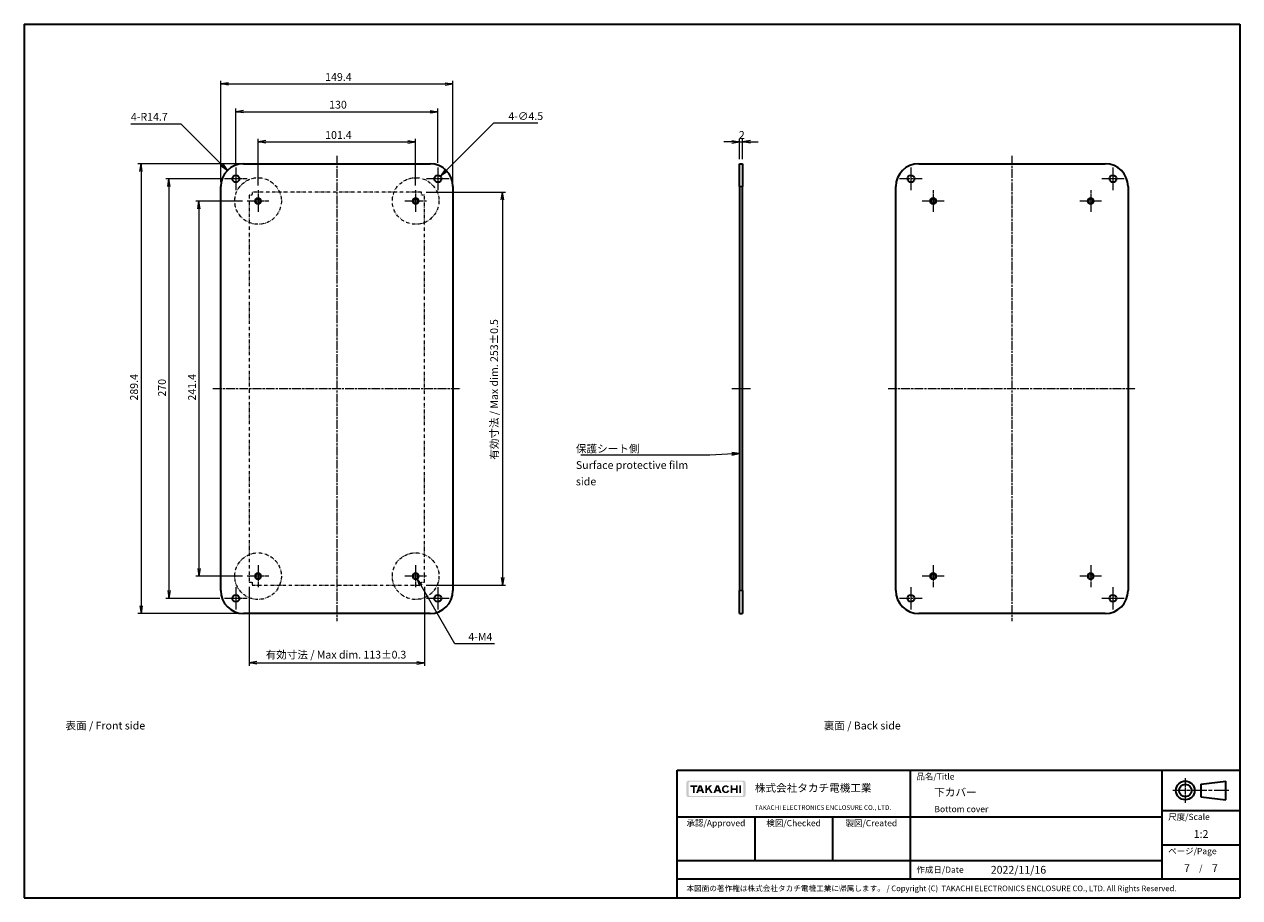
# Model space of a CAD drawing. Units: millimetres. Extents: x 0 to 5599, y 0 to 1124.
# Drawn here: x 4817 to 5599, y 0 to 562 of the extents above; entities that cross this region are included whole.
import ezdxf
from ezdxf.enums import TextEntityAlignment as Align

# ---------------------------------------------------------------- set-up
doc = ezdxf.new("R2010")
doc.units = ezdxf.units.MM
doc.linetypes.add('CHAIN', pattern=[0.35429999999999995, 0.2362, -0.0295, 0.0591, -0.0295])
doc.linetypes.add('DASH_DOUBLE_DOT', pattern=[0.43979999999999997, 0.24, -0.06, 0.0098, -0.06, 0.01, -0.06])
for name, color, linetype, lineweight in [('Border (ISO)', 7, 'Continuous', 35), ('Center Mark (ISO)', 131, 'Continuous', 18), ('Centerline (ISO)', 131, 'Continuous', 18), ('Dimension (ISO)', 7, 'Continuous', 18), ('Dimension (ISO) @ 1', 7, 'Continuous', 18), ('Hatch (ISO)', 1, 'Continuous', 18), ('Sketch Geometry (ISO)', 7, 'Continuous', 18), ('Symbol (ISO)', 7, 'Continuous', 18), ('Symbol (ISO) @ 1', 7, 'Continuous', 18), ('Title (ISO)', 7, 'Continuous', 35), ('Visible (ISO)', 7, 'Continuous', 35), ('Visible Narrow (ISO)', 7, 'Continuous', 25)]:
    doc.layers.add(name, color=color, linetype=linetype, lineweight=lineweight)
doc.styles.add('Note Text (TK)', font='MS PGothic.ttf')
doc.styles.add('文字スタイル40', font='MS PGothic.ttf')
doc.styles.add('文字スタイル67', font='arial.ttf')
doc.dimstyles.new('Default - Method 1b (TK)', dxfattribs={"dimscale": 2.5, "dimtxt": 2.5, "dimasz": 2.5, "dimexe": 1, "dimexo": 1.499999999999999, "dimgap": 1, "dimtad": 1, "dimtoh": 1, "dimrnd": 1e-08, "dimdsep": 46, "dimtxsty": 'Note Text (TK)', "dimblk": 'OPEN', "dimcen": 0.09, "dimdle": 5, "dimclrd": 100, "dimclre": 100, "dimclrt": 7, "dimadec": 1, "dimazin": 1, "dimtfac": 1, "dimtmove": 0, "dimatfit": 3, "dimldrblk": 'OPEN', "dimfxl": 1, "dimtolj": 1, "dimlwd": -1, "dimlwe": -1, "dimarcsym": 0})
doc.dimstyles.new('Default - Method 1b (TK)$7', dxfattribs={"dimtxt": 2.5, "dimasz": 2.5, "dimexe": 1, "dimexo": 1.499999999999999, "dimgap": 1, "dimtad": 1, "dimtoh": 1, "dimrnd": 1e-08, "dimdsep": 46, "dimtxsty": 'Note Text (TK)', "dimblk": 'OPEN', "dimcen": 0.09, "dimdle": 5, "dimclrd": 100, "dimclre": 100, "dimclrt": 7, "dimadec": 1, "dimazin": 1, "dimtfac": 1, "dimtmove": 0, "dimatfit": 3, "dimldrblk": 'OPEN', "dimfxl": 1, "dimtolj": 1, "dimlwd": -1, "dimlwe": -1, "dimarcsym": 0})

# ---------------------------------------------------------------- blocks, each defined once
blk = doc.blocks.new('図面枠 tk図枠')
at = {"layer": 'Border (ISO)'}
for p, q in [((14.49999999999999, 289), (405.4999999999999, 289)), ((14.49999999999999, 289), (14.50000000000001, 8.000000000000007)), ((405.4999999999999, 289), (405.4999999999999, 8.000000000000007)), ((14.50000000000001, 8.000000000000007), (405.4999999999999, 8.000000000000007))]:
    blk.add_line(p, q, dxfattribs=at)
blk = doc.blocks.new('表題欄 tk表題欄')
at = {"layer": 'Hatch (ISO)'}
h = blk.add_hatch(color=256, dxfattribs=at)
edge = h.paths.add_edge_path(flags=0)
edge.add_arc((95.444849922821, 237.346881026017), 0.5958259999999996, 269.9999999999897, 360)
edge.add_line((96.040675922821, 237.3468810260171), (96.04067592282095, 240.7585970260168))
edge.add_arc((95.44484992282096, 240.7585970260169), 0.5958259999999996, 0, 90.0000000000068)
edge.add_line((95.44484992282091, 241.3544230260169), (79.00658192282103, 241.3544230260169))
edge.add_arc((79.00658192282103, 240.7585970260169), 0.5958259999999996, 90, 180)
edge.add_line((78.41075592282102, 240.7585970260168), (78.41075592282081, 237.3468810260171))
edge.add_arc((79.00658192282081, 237.3468810260168), 0.5958259999999996, 180, 270.0000000000205)
edge.add_line((79.00658192282103, 236.7510550260168), (95.44484992282091, 236.751055026017))
edge = h.paths.add_edge_path()
edge.add_line((77.70882392282107, 241.0034570260169), (77.70882392282107, 237.1020210260171))
edge.add_arc((78.41075592282097, 237.102021026017), 0.7019319999998935, 180, 270.000000000008)
edge.add_line((78.41075592282105, 236.4000890260172), (96.04067592282101, 236.4000890260172))
edge.add_arc((96.040675922821, 237.102021026017), 0.7019319999998921, 270, 360)
edge.add_line((96.7426079228209, 237.1020210260171), (96.74260792282098, 241.0034570260169))
edge.add_arc((96.04067592282107, 241.003457026017), 0.7019319999998921, 0, 90.00000000000873)
edge.add_line((96.04067592282095, 241.705389026017), (78.41075592282105, 241.7053890260169))
edge.add_arc((78.41075592282105, 241.0034570260169), 0.7019319999999984, 90.00000000000072, 180)
for points in [[(78.94128592282102, 240.1954190260171), (78.94128592282102, 239.7056990260171), (79.79013392282097, 239.7056990260171), (79.79013392282097, 237.7060090260171), (80.37779792282102, 237.7060090260171), (80.37779792282102, 239.7056990260171), (81.22664592282104, 239.7056990260171), (81.22664592282104, 240.1954190260171)], [(85.55355153134052, 237.7060090260171), (84.81294043548178, 238.9396854897348), (84.28739592282106, 238.3724785432585), (84.28739592282106, 237.7060090260171), (83.76502792282103, 237.7060090260171), (83.76502792282103, 240.1954190260171), (84.28739592282106, 240.1954190260171), (84.28739592282106, 239.1472136578642), (85.2586086041826, 240.1954190260171), (85.97643794456017, 240.1954190260171), (85.18872726044239, 239.3452627384302), (86.172817922821, 237.7060090260171)], [(91.96090243223207, 240.1954190260171), (91.96090243223207, 237.7060090260171), (92.4791894322321, 237.7060090260171), (92.4791894322321, 238.7058540260171), (93.63819343223211, 238.7058540260171), (93.63819343223211, 237.7060090260171), (94.15648043223207, 237.7060090260171), (94.15648043223207, 240.1954190260171), (93.63819343223211, 240.1954190260171), (93.63819343223211, 239.195574026017), (92.4791894322321, 239.195574026017), (92.4791894322321, 240.1954190260171)], [(94.71149643223212, 240.1954190260171), (94.71149643223212, 237.7060090260171), (95.2338644322322, 237.7060090260171), (95.2338644322322, 240.1954190260171)]]:
    blk.add_hatch(color=256, dxfattribs=at).paths.add_polyline_path(points)
h = blk.add_hatch(color=256, dxfattribs=at)
h.paths.add_polyline_path([(82.45967999495221, 238.7589070260171), (81.8218998506899, 238.7589070260171), (82.14078992282104, 239.627313026017)], flags=0)
h.paths.add_polyline_path([(82.64850318183746, 238.2447010260171), (81.63307666380464, 238.2447010260171), (81.43526189659153, 237.7060090260171), (80.81854592282102, 237.7060090260171), (81.73268992282102, 240.1954190260171), (82.54888992282102, 240.1954190260171), (83.46303392282098, 237.7060090260171), (82.84631794905052, 237.7060090260171)])
h = blk.add_hatch(color=256, dxfattribs=at)
h.paths.add_polyline_path([(87.39654585068993, 238.7589070260171), (88.03432599495216, 238.7589070260171), (87.71543592282107, 239.627313026017)], flags=0)
h.paths.add_polyline_path([(87.00990789659151, 237.7060090260171), (87.20772266380467, 238.2447010260171), (88.22314918183736, 238.2447010260171), (88.42096394905047, 237.7060090260171), (89.03767992282091, 237.7060090260171), (88.123535922821, 240.1954190260171), (87.30733592282104, 240.1954190260171), (86.39319192282105, 237.7060090260171)])
h = blk.add_hatch(color=256, dxfattribs=at)
edge = h.paths.add_edge_path()
edge.add_arc((90.39257192282079, 238.9507140260171), 1.273272000000011, 38.55054079078439, 336.5820184016556)
edge.add_line((91.56096443223191, 238.4446700260172), (91.04202846323602, 238.6694270587604))
edge.add_ellipse((90.392571922821, 238.9507140260171), major_axis=(0, -0.7998759999999119), ratio=0.8673469387756529, start_angle=128.5505407907963, end_angle=426.582018401653, ccw=False)
edge.add_line((90.96328818027123, 239.4055047731898), (91.38834540645578, 239.7442231660233))
at = {"layer": 'Title (ISO)'}
for p, q in [((74.70882392282105, 245.052739026017), (255.7088239228211, 245.052739026017)), ((74.70882392282105, 204.052739026017), (74.70882392282105, 245.052739026017)), ((149.7088239228211, 245.052739026017), (149.7088239228211, 210.052739026017)), ((230.7088239228211, 245.052739026017), (230.7088239228211, 210.052739026017)), ((255.7088239228211, 245.052739026017), (255.7088239228211, 204.052739026017)), ((243.2088239228211, 240.552739026017), (251.2088239228211, 241.552739026017)), ((243.2088239228211, 240.552739026017), (243.2088239228211, 236.552739026017)), ((251.2088239228211, 235.552739026017), (251.2088239228211, 241.552739026017)), ((243.2088239228211, 236.552739026017), (251.2088239228211, 235.552739026017)), ((230.7088239228211, 232.052739026017), (255.7088239228211, 232.052739026017)), ((74.70882392282105, 230.052739026017), (230.7088239228211, 230.0527390260171)), ((99.70882392282105, 230.052739026017), (99.70882392282108, 216.052739026017)), ((124.708823922821, 230.052739026017), (124.708823922821, 216.052739026017)), ((230.7088239228211, 221.052739026017), (255.7088239228211, 221.052739026017)), ((74.70882392282105, 216.052739026017), (230.7088239228211, 216.052739026017)), ((255.7088239228211, 210.052739026017), (74.70882392282105, 210.052739026017)), ((74.70882392282105, 204.052739026017), (255.7088239228211, 204.052739026017))]:
    blk.add_line(p, q, dxfattribs=at)
at = {"layer": 'Title (ISO)', "color": 4, "linetype": 'CHAIN', "lineweight": 18, "ltscale": 8.889559745788574}
blk.add_line((238.2088239228211, 242.5527390260171), (238.2088239228211, 234.552739026017), dxfattribs=at)
at = {"layer": 'Title (ISO)', "color": 4, "linetype": 'CHAIN', "lineweight": 18, "ltscale": 20.00163269042969}
blk.add_line((252.2088239228211, 238.552739026017), (234.2088239228211, 238.552739026017), dxfattribs=at)
at = {"layer": 'Title (ISO)'}
for radius in [3, 2]:
    blk.add_circle((238.2088239228211, 238.5527390260171), radius, dxfattribs=at)
at = {"layer": 'Title (ISO)', "color": 1, "char_height": 2.000000029802322, "line_spacing_factor": 1.5, "style": 'Note Text (TK)'}
for s, insert, attachment_point in [('\\fＭＳ Ｐゴシック|b0|i0;{\\H2.0000;品名/Title}', (151.708823922821, 243.052739026017), 4), ('\\fＭＳ Ｐゴシック|b0|i0;{\\H2.0000;尺度/Scale}', (232.7088239228211, 230.052739026017), 4), ('\\fＭＳ Ｐゴシック|b0|i0;{\\H2.0000;承認/Approved}', (87.20882392282105, 228.052739026017), 5), ('\\fＭＳ Ｐゴシック|b0|i0;{\\H2.0000;検図/Checked}', (112.208823922821, 228.0527390260171), 5), ('\\fＭＳ Ｐゴシック|b0|i0;{\\H2.0000;製図/Created}', (137.208823922821, 228.052739026017), 5), ('\\fＭＳ Ｐゴシック|b0|i0;{\\H2.0000;ページ/Page}', (232.7088239228211, 219.052739026017), 4), ('\\fＭＳ Ｐゴシック|b0|i0;{\\H2.0000;作成日/Date}', (151.708823922821, 213.052739026017), 4)]:
    blk.add_mtext(s, dxfattribs=dict(at, insert=insert, attachment_point=attachment_point))
at = {"layer": 'Title (ISO)', "color": 7, "line_spacing_factor": 1.5, "style": 'Note Text (TK)'}
for s, insert, char_height, attachment_point in [('株式会社タカチ電機工業', (99.74260792282095, 239.052739026017), 2.5, 4), ('\\fArial|b0|i0;{\\H1.4986;TAKACHI ELECTRONICS ENCLOSURE CO., LTD.}', (99.74260792282095, 233.052739026017), 1.49859994649887, 4), ('\\fＭＳ Ｐゴシック|b0|i0;{\\H2.0000;/}', (243.2088239228211, 213.5527390260171), 2.000000029802322, 5), ('\\fMS PGothic|b0|i0;{\\H1.8000;本図面の著作権は株式会社タカチ電機工業に帰属します。 / Copyright (C)\xa0 TAKACHI ELECTRONICS ENCLOSURE CO., LTD. All Rights Reserved.}', (77.70882392282107, 207.052739026017), 1.800000071525573, 4)]:
    blk.add_mtext(s, dxfattribs=dict(at, insert=insert, char_height=char_height, attachment_point=attachment_point))
at = {"layer": 'Title (ISO)', "color": 7}
for tag, p, height, style in [('<品名>_001', (157.5383693773665, 236.7885344805625), 2.5, 'Note Text (TK)'), ('<Title>_001', (157.708823922821, 231.5520568828656), 2.000000029802322, '文字スタイル67'), ('<型番>_001', (157.6576875571527, 219.9930798731327), 3.000000119209289, '文字スタイル40'), ('<総ページ数>_001', (246.7926307410029, 212.302739026017), 2.5, 'Note Text (TK)'), ('作成日_001', (175.5895057410029, 211.7814322078352), 2.5, 'Note Text (TK)'), ('<ページ_No.>_001', (237.9488807410029, 212.302739026017), 2.5, 'Note Text (TK)')]:
    blk.add_attdef(tag, p, '', height=height, dxfattribs=dict(at, style=style))
at = {"layer": 'Title (ISO)', "color": 7, "style": 'Note Text (TK)'}
for tag, p in [('<尺度>', (243.2088239228211, 224.552739026017)), ('<部品サイズ>', (112.208823922821, 213.052739026017))]:
    blk.add_attdef(tag, text='', height=2.5, dxfattribs=at).set_placement(p, align=Align.MIDDLE_CENTER)
blk = doc.blocks.new('_Open')
at = {"color": 0, "linetype": 'ByBlock', "lineweight": -2}
for p, q in [((-1, 0.1666666666666666), (0, 0)), ((-1, -0.1666666666666666), (0, 0)), ((0, 0), (-1, 0))]:
    blk.add_line(p, q, dxfattribs=at)
blk = doc.blocks.new('*D151')
at = {"layer": 'Defpoints', "color": 0}
for p in [(5092.963818679458, 523.5932618912634), (4943.563818679457, 457.5932618912635), (5092.963818679458, 457.5932618912635)]:
    blk.add_point(p, dxfattribs=at)
at = {"layer": 'Dimension (ISO)', "color": 100}
for p, q in [((4943.563818679457, 460.5932618912635), (4943.563818679457, 525.5932618912634)), ((5092.963818679458, 460.5932618912635), (5092.963818679458, 525.5932618912634)), ((4948.563818679457, 523.5932618912634), (5087.963818679458, 523.5932618912634))]:
    blk.add_line(p, q, dxfattribs=at)
at = {"layer": 'Dimension (ISO)', "color": 100, "xscale": 5, "yscale": 5, "zscale": 5, "rotation": 180}
blk.add_blockref('_Open', (4943.563818679457, 523.5932618912634), dxfattribs=at)
at = {"layer": 'Dimension (ISO)', "color": 100, "xscale": 5, "yscale": 5, "zscale": 5}
blk.add_blockref('_Open', (5092.963818679458, 523.5932618912634), dxfattribs=at)
at = {"layer": 'Dimension (ISO)', "color": 7, "insert": (5010.749614134003, 528.0932618912633), "char_height": 5, "attachment_point": 4, "style": 'Note Text (TK)'}
blk.add_mtext('\\A1;149.4', dxfattribs=at)
blk = doc.blocks.new('*D152')
at = {"layer": 'Defpoints', "color": 0}
for p in [(5083.263818679458, 505.7799991445011), (4953.263818679459, 469.8432618912635), (5083.263818679458, 469.8432618912635)]:
    blk.add_point(p, dxfattribs=at)
at = {"layer": 'Dimension (ISO)', "color": 100}
for p, q in [((4953.263818679459, 472.8432618912635), (4953.263818679459, 507.7799991445012)), ((4958.263818679458, 505.7799991445011), (5078.263818679459, 505.7799991445011)), ((5083.263818679458, 472.8432618912635), (5083.263818679458, 507.7799991445012))]:
    blk.add_line(p, q, dxfattribs=at)
at = {"layer": 'Dimension (ISO)', "color": 100, "xscale": 5, "yscale": 5, "zscale": 5, "rotation": 180}
blk.add_blockref('_Open', (4953.263818679459, 505.7799991445011), dxfattribs=at)
at = {"layer": 'Dimension (ISO)', "color": 100, "xscale": 5, "yscale": 5, "zscale": 5}
blk.add_blockref('_Open', (5083.263818679458, 505.7799991445011), dxfattribs=at)
at = {"layer": 'Dimension (ISO)', "color": 7, "insert": (5013.320636861276, 510.2799991445011), "char_height": 5, "attachment_point": 4, "style": 'Note Text (TK)'}
blk.add_mtext('\\A1;130', dxfattribs=at)
blk = doc.blocks.new('*D153')
at = {"layer": 'Defpoints', "color": 0}
for p in [(5068.963818679458, 486.2932618912635), (4967.563818679458, 455.2932618912636), (5068.963818679458, 455.2932618912634)]:
    blk.add_point(p, dxfattribs=at)
at = {"layer": 'Dimension (ISO)', "color": 100}
for p, q in [((4967.563818679458, 458.2932618912635), (4967.563818679458, 488.2932618912636)), ((4972.563818679457, 486.2932618912635), (5063.963818679458, 486.2932618912635)), ((5068.963818679458, 458.2932618912634), (5068.963818679458, 488.2932618912636))]:
    blk.add_line(p, q, dxfattribs=at)
at = {"layer": 'Dimension (ISO)', "color": 100, "xscale": 5, "yscale": 5, "zscale": 5, "rotation": 180}
blk.add_blockref('_Open', (4967.563818679458, 486.2932618912635), dxfattribs=at)
at = {"layer": 'Dimension (ISO)', "color": 100, "xscale": 5, "yscale": 5, "zscale": 5}
blk.add_blockref('_Open', (5068.963818679458, 486.2932618912635), dxfattribs=at)
at = {"layer": 'Dimension (ISO)', "color": 7, "insert": (5010.749614134003, 490.7932618912635), "char_height": 5, "attachment_point": 4, "style": 'Note Text (TK)'}
blk.add_mtext('\\A1;101.4', dxfattribs=at)
blk = doc.blocks.new('*D154')
at = {"layer": 'Defpoints', "color": 0}
for p in [(5279.351940906156, 486.2932618912635), (5277.351940906156, 472.2932618912635), (5279.351940906156, 472.2932618912635)]:
    blk.add_point(p, dxfattribs=at)
at = {"layer": 'Dimension (ISO)', "color": 100}
for p, q in [((5272.351940906156, 486.2932618912635), (5267.351940906156, 486.2932618912635)), ((5277.351940906156, 475.2932618912634), (5277.351940906156, 488.2932618912636)), ((5277.351940906156, 486.2932618912635), (5279.351940906156, 486.2932618912635)), ((5279.351940906156, 475.2932618912634), (5279.351940906156, 488.2932618912636)), ((5284.351940906156, 486.2932618912635), (5289.351940906157, 486.2932618912635))]:
    blk.add_line(p, q, dxfattribs=at)
at = {"layer": 'Dimension (ISO)', "color": 100, "xscale": 5, "yscale": 5, "zscale": 5}
blk.add_blockref('_Open', (5277.351940906156, 486.2932618912635), dxfattribs=at)
at = {"layer": 'Dimension (ISO)', "color": 100, "xscale": 5, "yscale": 5, "zscale": 5, "rotation": 180}
blk.add_blockref('_Open', (5279.351940906156, 486.2932618912635), dxfattribs=at)
at = {"layer": 'Dimension (ISO)', "color": 7, "insert": (5276.903077269793, 490.7932618912635), "char_height": 5, "attachment_point": 4, "style": 'Note Text (TK)'}
blk.add_mtext('\\A1;2', dxfattribs=at)
blk = doc.blocks.new('*D155')
at = {"layer": 'Defpoints', "color": 0}
for p in [(4958.26381867946, 472.2932618912636), (4892.26381867946, 182.8932618912635), (4958.26381867946, 182.8932618912635)]:
    blk.add_point(p, dxfattribs=at)
at = {"layer": 'Dimension (ISO)', "color": 100}
for p, q in [((4955.26381867946, 472.2932618912636), (4890.26381867946, 472.2932618912636)), ((4892.26381867946, 467.2932618912637), (4892.26381867946, 187.8932618912634)), ((4955.26381867946, 182.8932618912635), (4890.26381867946, 182.8932618912635))]:
    blk.add_line(p, q, dxfattribs=at)
at = {"layer": 'Dimension (ISO)', "color": 100, "xscale": 5, "yscale": 5, "zscale": 5}
for p, rotation in [((4892.26381867946, 472.2932618912636), 90), ((4892.26381867946, 182.8932618912635), 270)]:
    blk.add_blockref('_Open', p, dxfattribs=dict(at, rotation=rotation))
at = {"layer": 'Dimension (ISO)', "color": 7, "insert": (4887.763818679458, 319.8801937094454), "char_height": 5, "attachment_point": 4, "rotation": 90, "style": 'Note Text (TK)'}
blk.add_mtext('\\A1;289.4', dxfattribs=at)
blk = doc.blocks.new('*D156')
at = {"layer": 'Defpoints', "color": 0}
for p in [(4946.01381867946, 462.5932618912637), (4910.257947951658, 192.5932618912636), (4946.013818679459, 192.5932618912636)]:
    blk.add_point(p, dxfattribs=at)
at = {"layer": 'Dimension (ISO)', "color": 100}
for p, q in [((4943.01381867946, 462.5932618912637), (4908.257947951658, 462.5932618912637)), ((4910.257947951658, 457.5932618912637), (4910.257947951658, 197.5932618912636)), ((4943.013818679459, 192.5932618912636), (4908.257947951658, 192.5932618912636))]:
    blk.add_line(p, q, dxfattribs=at)
at = {"layer": 'Dimension (ISO)', "color": 100, "xscale": 5, "yscale": 5, "zscale": 5}
for p, rotation in [((4910.257947951658, 462.5932618912637), 90), ((4910.257947951658, 192.5932618912636), 270)]:
    blk.add_blockref('_Open', p, dxfattribs=dict(at, rotation=rotation))
at = {"layer": 'Dimension (ISO)', "color": 7, "insert": (4905.757947951657, 322.4512164367181), "char_height": 5, "attachment_point": 4, "rotation": 90, "style": 'Note Text (TK)'}
blk.add_mtext('\\A1;270', dxfattribs=at)
blk = doc.blocks.new('*D157')
at = {"layer": 'Defpoints', "color": 0}
for p in [(4960.563818679459, 448.2932618912638), (4929.563818679458, 206.8932618912636), (4960.563818679459, 206.8932618912636)]:
    blk.add_point(p, dxfattribs=at)
at = {"layer": 'Dimension (ISO)', "color": 100}
for p, q in [((4957.56381867946, 448.2932618912638), (4927.563818679459, 448.2932618912638)), ((4929.563818679458, 443.2932618912637), (4929.563818679458, 211.8932618912636)), ((4957.56381867946, 206.8932618912636), (4927.563818679459, 206.8932618912636))]:
    blk.add_line(p, q, dxfattribs=at)
at = {"layer": 'Dimension (ISO)', "color": 100, "xscale": 5, "yscale": 5, "zscale": 5}
for p, rotation in [((4929.563818679458, 448.2932618912638), 90), ((4929.563818679458, 206.8932618912636), 270)]:
    blk.add_blockref('_Open', p, dxfattribs=dict(at, rotation=rotation))
at = {"layer": 'Dimension (ISO)', "color": 7, "insert": (4925.063818679458, 319.8801937094454), "char_height": 5, "attachment_point": 4, "rotation": 90, "style": 'Note Text (TK)'}
blk.add_mtext('\\A1;241.4', dxfattribs=at)
blk = doc.blocks.new('*D158')
at = {"layer": 'Defpoints', "color": 0}
for p in [(4947.869348996015, 467.9877315747043), (4958.263818679458, 457.5932618912638)]:
    blk.add_point(p, dxfattribs=at)
at = {"layer": 'Dimension (ISO)', "color": 100}
for p, q in [((4885.768409630454, 497.9473308661509), (4917.90974970456, 497.9473308661509)), ((4917.90974970456, 497.9473308661509), (4944.333815090082, 471.5232654806364))]:
    blk.add_line(p, q, dxfattribs=at)
at = {"layer": 'Dimension (ISO)', "color": 100, "xscale": 5, "yscale": 5, "zscale": 5, "rotation": 315.0000000000075}
blk.add_blockref('_Open', (4947.869348996015, 467.9877315747043), dxfattribs=at)
at = {"layer": 'Dimension (ISO)', "color": 7, "insert": (4885.768409630454, 502.4373308661513), "char_height": 5, "attachment_point": 4, "style": 'Note Text (TK)'}
blk.add_mtext('\\A1;\\fＭＳ Ｐゴシック|b0|i0;{\\H4.9800;4-R14.7}', dxfattribs=at)
blk = doc.blocks.new('*D159')
at = {"layer": 'Defpoints', "color": 0}
for p in [(5084.854808937127, 464.1842521489329), (5081.672828421789, 461.0022716335943)]:
    blk.add_point(p, dxfattribs=at)
at = {"layer": 'Dimension (ISO)', "color": 100}
for p, q in [((5119.093196951014, 498.4226401628152), (5088.390342843061, 467.7197860548654)), ((5147.604458423939, 498.4226401628148), (5119.093196951014, 498.4226401628152)), ((5083.083818679457, 462.5932618912639), (5083.443818679458, 462.5932618912643)), ((5083.263818679458, 462.4132618912645), (5083.263818679458, 462.7732618912641))]:
    blk.add_line(p, q, dxfattribs=at)
at = {"layer": 'Dimension (ISO)', "color": 100, "xscale": 5, "yscale": 5, "zscale": 5, "rotation": 224.999999999996}
blk.add_blockref('_Open', (5084.854808937127, 464.1842521489329), dxfattribs=at)
at = {"layer": 'Dimension (ISO)', "color": 7, "insert": (5128.646503878485, 502.9126401628157), "char_height": 5, "attachment_point": 4, "style": 'Note Text (TK)'}
blk.add_mtext('\\A1;\\fＭＳ Ｐゴシック|b0|i0;{\\H4.9800;4-∅4.5}', dxfattribs=at)
blk = doc.blocks.new('*D160')
at = {"layer": 'Defpoints', "color": 0}
for p in [(4961.763818679458, 203.0932618912634), (5074.763818679457, 203.0932618912634), (5074.763818679457, 151.0932618912633)]:
    blk.add_point(p, dxfattribs=at)
at = {"layer": 'Dimension (ISO)', "color": 100}
for p, q in [((4961.763818679458, 200.0932618912634), (4961.763818679458, 149.0932618912633)), ((5074.763818679457, 200.0932618912635), (5074.763818679457, 149.0932618912633)), ((4966.763818679458, 151.0932618912633), (5069.763818679458, 151.0932618912633))]:
    blk.add_line(p, q, dxfattribs=at)
at = {"layer": 'Dimension (ISO)', "color": 100, "xscale": 5, "yscale": 5, "zscale": 5, "rotation": 180}
blk.add_blockref('_Open', (4961.763818679458, 151.0932618912633), dxfattribs=at)
at = {"layer": 'Dimension (ISO)', "color": 100, "xscale": 5, "yscale": 5, "zscale": 5}
blk.add_blockref('_Open', (5074.763818679457, 151.0932618912633), dxfattribs=at)
at = {"layer": 'Dimension (ISO)', "color": 7, "insert": (4972.481773224913, 156.3755346185361), "char_height": 5, "attachment_point": 4, "style": 'Note Text (TK)'}
blk.add_mtext('\\A1;\\fＭＳ Ｐゴシック|b0|i0;{\\H4.9800;有効寸法 / Max dim. 113±0.3}', dxfattribs=at)
blk = doc.blocks.new('*D161')
at = {"layer": 'Defpoints', "color": 0}
for p in [(5072.763818679459, 454.0932618912637), (5072.763818679459, 201.0932618912635), (5124.763818679458, 201.0932618912635)]:
    blk.add_point(p, dxfattribs=at)
at = {"layer": 'Dimension (ISO)', "color": 100}
for p, q in [((5075.763818679459, 454.0932618912637), (5126.763818679458, 454.0932618912637)), ((5124.763818679458, 449.0932618912636), (5124.763818679458, 206.0932618912635)), ((5075.763818679459, 201.0932618912635), (5126.763818679458, 201.0932618912635))]:
    blk.add_line(p, q, dxfattribs=at)
at = {"layer": 'Dimension (ISO)', "color": 100, "xscale": 5, "yscale": 5, "zscale": 5}
for p, rotation in [((5124.763818679458, 454.0932618912637), 90), ((5124.763818679458, 201.0932618912635), 270)]:
    blk.add_blockref('_Open', p, dxfattribs=dict(at, rotation=rotation))
at = {"layer": 'Dimension (ISO)', "color": 7, "insert": (5119.481545952186, 281.811216436718), "char_height": 5, "attachment_point": 4, "rotation": 90, "style": 'Note Text (TK)'}
blk.add_mtext('\\A1;\\fＭＳ Ｐゴシック|b0|i0;{\\H4.9800;有効寸法 / Max dim. 253±0.5}', dxfattribs=at)
blk = doc.blocks.new('*D162')
at = {"layer": 'Defpoints', "color": 0}
for p in [(5067.963818679456, 208.6253126988324), (5069.963818679458, 205.1612110836936)]:
    blk.add_point(p, dxfattribs=at)
at = {"layer": 'Dimension (ISO)', "color": 100}
for p, q in [((5068.783818679456, 206.8932618912627), (5069.143818679457, 206.8932618912624)), ((5068.963818679457, 206.7132618912629), (5068.963818679456, 207.0732618912627)), ((5094.081769702993, 163.3876945365009), (5072.46381867946, 200.8310840647721)), ((5119.621310015496, 163.3876945365014), (5094.081769702993, 163.3876945365009))]:
    blk.add_line(p, q, dxfattribs=at)
at = {"layer": 'Dimension (ISO)', "color": 100, "xscale": 5, "yscale": 5, "zscale": 5, "rotation": 120.0000000000166}
blk.add_blockref('_Open', (5069.963818679458, 205.1612110836936), dxfattribs=at)
at = {"layer": 'Dimension (ISO)', "color": 7, "insert": (5101.325855470043, 167.8876945365009), "char_height": 5, "attachment_point": 4, "style": 'Note Text (TK)'}
blk.add_mtext('\\A1; \\fＭＳ Ｐゴシック|b0|i0;4-M4', dxfattribs=at)

msp = doc.modelspace()

# ---------------------------------------------------------------- linework, layer by layer
at = {"layer": 'Center Mark (ISO)', "linetype": 'CHAIN', "ltscale": 8.056153297424316}
for p, q in [((4953.263818679459, 469.8432618912635), (4953.263818679459, 455.3432618912634)), ((5083.263818679458, 469.8432618912635), (5083.263818679458, 455.3432618912634)), ((5387.629831402199, 469.8432618912635), (5387.629831402199, 455.3432618912634)), ((5517.629831402199, 469.8432618912635), (5517.629831402199, 455.3432618912634)), ((4960.513818679459, 462.5932618912635), (4946.013818679459, 462.5932618912635)), ((5090.513818679458, 462.5932618912635), (5076.013818679458, 462.5932618912635)), ((5394.879831402199, 462.5932618912635), (5380.379831402199, 462.5932618912635)), ((5524.879831402198, 462.5932618912635), (5510.379831402199, 462.5932618912635)), ((4953.263818679458, 199.8432618912635), (4953.263818679458, 185.3432618912635)), ((5083.263818679458, 199.8432618912635), (5083.263818679458, 185.3432618912634)), ((5387.629831402199, 199.8432618912635), (5387.629831402199, 185.3432618912634)), ((5517.629831402199, 199.8432618912635), (5517.629831402199, 185.3432618912635)), ((4960.513818679458, 192.5932618912635), (4946.013818679457, 192.5932618912635)), ((5090.513818679458, 192.5932618912634), (5076.013818679458, 192.5932618912634)), ((5394.879831402199, 192.5932618912634), (5380.379831402199, 192.5932618912634)), ((5524.879831402198, 192.5932618912635), (5510.379831402199, 192.5932618912635))]:
    msp.add_line(p, q, dxfattribs=at)
at = {"layer": 'Center Mark (ISO)', "linetype": 'CHAIN', "ltscale": 7.778351783752441}
for p, q in [((4967.563818679458, 455.2932618912636), (4967.563818679458, 441.2932618912635)), ((5068.963818679458, 455.2932618912634), (5068.963818679458, 441.2932618912633)), ((5401.929831402199, 455.2932618912634), (5401.929831402199, 441.2932618912633)), ((5503.329831402198, 455.2932618912636), (5503.329831402198, 441.2932618912635)), ((4974.563818679458, 448.2932618912635), (4960.563818679458, 448.2932618912635)), ((5075.963818679458, 448.2932618912634), (5061.963818679458, 448.2932618912634)), ((5408.929831402199, 448.2932618912634), (5394.929831402198, 448.2932618912634)), ((5510.329831402199, 448.2932618912635), (5496.329831402198, 448.2932618912635)), ((4967.563818679458, 213.8932618912635), (4967.563818679458, 199.8932618912635)), ((5068.963818679458, 213.8932618912635), (5068.963818679458, 199.8932618912635)), ((5401.929831402199, 213.8932618912635), (5401.929831402199, 199.8932618912635)), ((5503.329831402198, 213.8932618912635), (5503.329831402198, 199.8932618912635)), ((4974.563818679458, 206.8932618912635), (4960.563818679458, 206.8932618912635)), ((5075.963818679458, 206.8932618912635), (5061.963818679458, 206.8932618912635)), ((5408.929831402199, 206.8932618912635), (5394.929831402198, 206.8932618912635)), ((5510.329831402199, 206.8932618912635), (5496.329831402198, 206.8932618912635))]:
    msp.add_line(p, q, dxfattribs=at)
at = {"layer": 'Centerline (ISO)', "linetype": 'CHAIN', "ltscale": 23.99096870422363}
for p, q in [((5018.263818679458, 477.2932618912634), (5018.263818679458, 177.8932618912634)), ((5452.629831402198, 477.2932618912634), (5452.629831402198, 177.8932618912634)), ((4938.563818679458, 327.5932618912635), (5097.963818679458, 327.5932618912635)), ((5372.929831402199, 327.5932618912635), (5532.329831402199, 327.5932618912635))]:
    msp.add_line(p, q, dxfattribs=at)
at = {"layer": 'Centerline (ISO)', "linetype": 'CHAIN', "ltscale": 6.667144298553466}
msp.add_line((5272.351940906161, 327.5932618912635), (5284.351940906161, 327.5932618912635), dxfattribs=at)
at = {"layer": 'Sketch Geometry (ISO)', "color": 4, "linetype": 'DASH_DOUBLE_DOT', "lineweight": 18, "ltscale": 0.8950814008712769}
for p, q in [((4963.763818679458, 454.0932618912634), (4963.763818679458, 452.0932618912635)), ((5072.763818679458, 452.0932618912635), (5072.763818679458, 454.0932618912634)), ((4963.763818679458, 452.0932618912635), (4961.763818679458, 452.0932618912635)), ((5074.763818679457, 452.0932618912635), (5072.763818679458, 452.0932618912635)), ((4961.763818679458, 203.0932618912634), (4963.763818679458, 203.0932618912634)), ((4963.763818679458, 203.0932618912634), (4963.763818679458, 201.0932618912634)), ((5072.763818679458, 201.0932618912634), (5072.763818679458, 203.0932618912634)), ((5072.763818679458, 203.0932618912634), (5074.763818679457, 203.0932618912634))]:
    msp.add_line(p, q, dxfattribs=at)
at = {"layer": 'Sketch Geometry (ISO)', "color": 4, "linetype": 'DASH_DOUBLE_DOT', "lineweight": 18, "ltscale": 8.851426124572752}
for p, q in [((5072.763818679458, 454.0932618912634), (4963.763818679458, 454.0932618912634)), ((4963.763818679458, 201.0932618912634), (5072.763818679458, 201.0932618912634))]:
    msp.add_line(p, q, dxfattribs=at)
at = {"layer": 'Sketch Geometry (ISO)', "color": 4, "linetype": 'DASH_DOUBLE_DOT', "lineweight": 18, "ltscale": 9.13171672821045}
for p, q in [((4961.763818679458, 452.0932618912635), (4961.763818679458, 203.0932618912634)), ((5074.763818679457, 203.0932618912634), (5074.763818679457, 452.0932618912635))]:
    msp.add_line(p, q, dxfattribs=at)
at = {"layer": 'Sketch Geometry (ISO)', "color": 4, "linetype": 'DASH_DOUBLE_DOT', "lineweight": 18, "ltscale": 8.929038047790527}
for centre in [(4967.563818679458, 448.2932618912634), (5068.963818679458, 448.2932618912634), (4967.563818679458, 206.8932618912635), (5068.963818679458, 206.8932618912635)]:
    msp.add_circle(centre, 15, dxfattribs=at)
at = {"layer": 'Visible (ISO)'}
for p, q in [((4958.263818679458, 472.2932618912635), (5078.263818679459, 472.2932618912635)), ((5277.351940906156, 472.2932618912635), (5279.351940906156, 472.2932618912635)), ((5277.351940906161, 457.5932618912635), (5277.351940906156, 472.2932618912635)), ((5279.351940906156, 472.2932618912635), (5279.351940906161, 457.5932618912635)), ((5392.629831402199, 472.2932618912635), (5512.629831402199, 472.2932618912635)), ((4943.563818679457, 197.5932618912634), (4943.563818679457, 457.5932618912635)), ((5092.963818679458, 457.5932618912635), (5092.963818679458, 197.5932618912634)), ((5277.351940906161, 457.5932618912635), (5277.351940906161, 197.5932618912634)), ((5279.351940906161, 197.5932618912634), (5279.351940906161, 457.5932618912635)), ((5377.929831402199, 197.5932618912634), (5377.929831402199, 457.5932618912635)), ((5527.329831402198, 457.5932618912635), (5527.329831402198, 197.5932618912634)), ((5277.351940906156, 182.8932618912634), (5277.351940906161, 197.5932618912634)), ((5279.351940906161, 197.5932618912634), (5279.351940906156, 182.8932618912634)), ((5078.263818679458, 182.8932618912634), (4958.263818679458, 182.8932618912634)), ((5277.351940906156, 182.8932618912634), (5279.351940906156, 182.8932618912634)), ((5512.629831402199, 182.8932618912634), (5392.629831402199, 182.8932618912634))]:
    msp.add_line(p, q, dxfattribs=at)
for centre, radius in [((4953.263818679459, 462.5932618912635), 2.25), ((5083.263818679458, 462.5932618912635), 2.25), ((5387.629831402199, 462.5932618912635), 2.25), ((5517.629831402199, 462.5932618912635), 2.25), ((4967.563818679458, 448.2932618912635), 1.621), ((5068.963818679458, 448.2932618912634), 1.621), ((5401.929831402199, 448.2932618912634), 1.621), ((5503.329831402198, 448.2932618912635), 1.621), ((4967.563818679458, 206.8932618912635), 1.621), ((5068.963818679458, 206.8932618912635), 1.621), ((5401.929831402199, 206.8932618912635), 1.621), ((5503.329831402198, 206.8932618912635), 1.621), ((4953.263818679458, 192.5932618912635), 2.25), ((5083.263818679458, 192.5932618912634), 2.25), ((5387.629831402199, 192.5932618912634), 2.25), ((5517.629831402199, 192.5932618912635), 2.25)]:
    msp.add_circle(centre, radius, dxfattribs=at)
for centre, radius, start, end in [((4958.263818679458, 457.5932618912635), 14.69999999999994, 90, 180), ((5078.263818679458, 457.5932618912635), 14.69999999999999, 0, 90), ((5392.629831402199, 457.5932618912635), 14.69999999999999, 90, 180), ((5512.629831402199, 457.5932618912635), 14.69999999999994, 0, 90), ((4958.263818679458, 197.5932618912634), 14.69999999999999, 180, 270), ((5078.263818679458, 197.5932618912634), 14.69999999999999, 270, 0), ((5392.629831402199, 197.5932618912634), 14.69999999999999, 180, 270), ((5512.629831402199, 197.5932618912634), 14.69999999999999, 270, 0)]:
    msp.add_arc(centre, radius, start, end, dxfattribs=at)
at = {"layer": 'Visible Narrow (ISO)'}
for p, q in [((5277.351940906161, 457.5932618912635), (5279.351940906161, 457.5932618912635)), ((5277.351940906161, 197.5932618912634), (5279.351940906161, 197.5932618912634))]:
    msp.add_line(p, q, dxfattribs=at)
for centre in [(4967.563818679458, 448.2932618912635), (5068.963818679458, 448.2932618912634), (5401.929831402199, 448.2932618912634), (5503.329831402198, 448.2932618912635), (4967.563818679458, 206.8932618912635), (5068.963818679458, 206.8932618912635), (5401.929831402199, 206.8932618912635), (5503.329831402198, 206.8932618912635)]:
    msp.add_circle(centre, 2, dxfattribs=at)

# ---------------------------------------------------------------- block references
at = {"xscale": 2, "yscale": 2, "zscale": 2}
msp.add_blockref('図面枠 tk図枠', (4788.166666666667, -16.00000000000003), dxfattribs=at)
ref = msp.add_blockref('表題欄 tk表題欄', (5087.749018821025, -408.105478052034), dxfattribs=dict(xscale=2, yscale=2, zscale=2))
ref.add_attrib('<品名>_001', '下カバー', (5402.626893939395, 65.34374999999996), dxfattribs={"layer": 'Title (ISO)', "color": 7, "height": 5, "style": 'Note Text (TK)'})
ref.add_attrib('<尺度>_001', '1:2', (5569.592803030303, 38.5), dxfattribs={"layer": 'Title (ISO)', "color": 7, "height": 5, "style": 'Note Text (TK)'})
ref.add_attrib('作成日_001', '2022/11/16', (5438.999053030304, 15.45738636363632), dxfattribs={"layer": 'Title (ISO)', "color": 7, "height": 5, "style": 'Note Text (TK)'})
ref.add_attrib('<Title>_001', 'Bottom cover', (5402.757389716503, 55.03274212621075), dxfattribs={"layer": 'Title (ISO)', "color": 7, "height": 4.000000059604644, "style": '文字スタイル67'})
ref.add_attrib('<ページ_No.>_001', '7', (5563.33428030303, 16.49999999999996), dxfattribs={"layer": 'Title (ISO)', "color": 7, "height": 5, "style": 'Note Text (TK)'})
ref.add_attrib('<総ページ数>_001', '7', (5581.33428030303, 16.49999999999996), dxfattribs={"layer": 'Title (ISO)', "color": 7, "height": 5, "style": 'Note Text (TK)'})

# ---------------------------------------------------------------- texts
at = {"layer": 'Symbol (ISO)', "color": 7, "char_height": 5, "style": 'Note Text (TK)'}
for s, insert, width, attachment_point, line_spacing_factor in [('\\fＭＳ Ｐゴシック|b0|i0;保護シート側\\P\\fＭＳ Ｐゴシック|b0|i0;Surface protective film side', (5172.072155390086, 291.4279162803614), 86.1988353729248, 1, 1.265217423439025), ('\\fＭＳ Ｐゴシック|b0|i0;裏面 / Back side', (5331.507577164735, 110.736726333929), 53.56725215911865, 4, 1.5)]:
    msp.add_mtext(s, dxfattribs=dict(at, insert=insert, width=width, attachment_point=attachment_point, line_spacing_factor=line_spacing_factor))
at = {"layer": 'Symbol (ISO)', "color": 7, "insert": (4843.652415958214, 110.736726333929), "char_height": 5, "attachment_point": 4, "line_spacing_factor": 1.5, "style": 'Note Text (TK)'}
msp.add_mtext('\\fＭＳ Ｐゴシック|b0|i0;表面 / Front side', dxfattribs=at)

# ---------------------------------------------------------------- dimensions: what is measured, and where the dimension line sits
at = {"layer": 'Dimension (ISO) @ 1', "color": 100}
dim = msp.add_linear_dim(base=(5092.963818679458, 523.5932618912634), p1=(4943.563818679457, 457.5932618912635), p2=(5092.963818679458, 457.5932618912635), dimstyle='Default - Method 1b (TK)', override={"dimscale": 1, "dimtxt": 5, "dimasz": 5, "dimexe": 2, "dimexo": 2.999999999999999, "dimgap": 2, "dimdec": 2, "dimcen": 0.18, "dimtol": 0, "dimlim": 0, "dimtp": 0, "dimtm": 0, "dimtdec": 2, "dimtix": 0, "dimtofl": 0, "dimtmove": 0, "dimatfit": 1}, dxfattribs=at)
dim.commit()
dim.dimension.update_dxf_attribs({"geometry": '*D151', "text_midpoint": (5018.263818679458, 523.5932618912634), "dimtype": 128})
for base, p1, p2, angle, override, picture, middle in [((5083.263818679458, 505.7799991445011), (4953.263818679459, 469.8432618912635), (5083.263818679458, 469.8432618912635), 180, {"dimscale": 1, "dimtxt": 5, "dimasz": 5, "dimexe": 2, "dimexo": 2.999999999999999, "dimgap": 2, "dimdec": 2, "dimcen": 0.18, "dimtol": 0, "dimlim": 0, "dimtp": 0, "dimtm": 0, "dimtdec": 2, "dimtix": 0, "dimtofl": 0, "dimtmove": 0, "dimatfit": 1}, '*D152', (5018.263818679458, 505.7799991445011)), ((5068.963818679458, 486.2932618912635), (4967.563818679458, 455.2932618912636), (5068.963818679458, 455.2932618912634), 180, {"dimscale": 1, "dimtxt": 5, "dimasz": 5, "dimexe": 2, "dimexo": 2.999999999999999, "dimgap": 2, "dimdec": 2, "dimcen": 0.18, "dimtol": 0, "dimlim": 0, "dimtp": 0, "dimtm": 0, "dimtdec": 2, "dimtix": 0, "dimtofl": 0, "dimtmove": 0, "dimatfit": 1}, '*D153', (5018.263818679458, 486.2932618912635)), ((5279.351940906156, 486.2932618912635), (5277.351940906156, 472.2932618912635), (5279.351940906156, 472.2932618912635), 180, {"dimscale": 1, "dimtxt": 5, "dimasz": 5, "dimexe": 2, "dimexo": 2.999999999999999, "dimgap": 2, "dimdec": 2, "dimcen": 0.18, "dimtol": 0, "dimlim": 0, "dimtp": 0, "dimtm": 0, "dimtdec": 2, "dimtix": 0, "dimtofl": 1, "dimtmove": 0, "dimatfit": 1}, '*D154', (5278.351940906157, 486.2932618912635)), ((4892.26381867946, 182.8932618912635), (4958.263818679458, 472.2932618912635), (4958.263818679458, 182.8932618912634), 270, {"dimscale": 1, "dimtxt": 5, "dimasz": 5, "dimexe": 2, "dimexo": 2.999999999999999, "dimgap": 2, "dimdec": 2, "dimcen": 0.18, "dimtol": 0, "dimlim": 0, "dimtp": 0, "dimtm": 0, "dimtdec": 2, "dimtix": 0, "dimtofl": 0, "dimtmove": 0, "dimatfit": 1}, '*D155', (4892.263818679459, 327.5932618912635)), ((4910.257947951658, 192.5932618912636), (4946.013818679459, 462.5932618912635), (4946.013818679457, 192.5932618912635), 90, {"dimscale": 1, "dimtxt": 5, "dimasz": 5, "dimexe": 2, "dimexo": 2.999999999999999, "dimgap": 2, "dimdec": 2, "dimcen": 0.18, "dimtol": 0, "dimlim": 0, "dimtp": 0, "dimtm": 0, "dimtdec": 2, "dimtix": 0, "dimtofl": 0, "dimtmove": 0, "dimatfit": 1}, '*D156', (4910.257947951657, 327.5932618912635)), ((4929.563818679458, 206.8932618912636), (4960.563818679458, 448.2932618912635), (4960.563818679458, 206.8932618912635), 90, {"dimscale": 1, "dimtxt": 5, "dimasz": 5, "dimexe": 2, "dimexo": 2.999999999999999, "dimgap": 2, "dimdec": 2, "dimcen": 0.18, "dimtol": 0, "dimlim": 0, "dimtp": 0, "dimtm": 0, "dimtdec": 2, "dimtix": 0, "dimtofl": 0, "dimtmove": 0, "dimatfit": 1}, '*D157', (4929.563818679458, 327.5932618912636))]:
    dim = msp.add_linear_dim(base=base, p1=p1, p2=p2, angle=angle, dimstyle='Default - Method 1b (TK)', override=override, dxfattribs=at)
    dim.commit()
    dim.dimension.update_dxf_attribs({"geometry": picture, "text_midpoint": middle, "dimtype": 128})
dim = msp.add_radius_dim(center=(4958.263818679458, 457.5932618912638), mpoint=(4947.869348996015, 467.9877315747043), text='\\fＭＳ Ｐゴシック|b0|i0;{\\H4.9800;4-<>}', dimstyle='Default - Method 1b (TK)', override={"dimscale": 1, "dimtxt": 5, "dimasz": 5, "dimexe": 2, "dimexo": 2.999999999999999, "dimgap": 2, "dimtih": 1, "dimtoh": 1, "dimdec": 2, "dimlfac": 0.9999999999999989, "dimcen": 0, "dimtol": 0, "dimlim": 0, "dimtp": 0, "dimtm": 0, "dimtdec": 2, "dimtix": 0, "dimtofl": 0, "dimtmove": 0, "dimatfit": 3}, dxfattribs=at)
dim.commit()
dim.dimension.update_dxf_attribs({"geometry": '*D158', "text_midpoint": (4897.468580085, 497.9473308661513), "dimtype": 132})
for p1, p2, text, override, picture, middle in [((5081.672828421789, 461.0022716335943), (5084.854808937127, 464.1842521489329), '\\fＭＳ Ｐゴシック|b0|i0;{\\H4.9800;4-<>}', {"dimscale": 1, "dimtxt": 5, "dimasz": 5, "dimexe": 2, "dimexo": 2.999999999999999, "dimgap": 2, "dimtih": 1, "dimtoh": 1, "dimdec": 2, "dimlfac": 1.000000000000025, "dimcen": 0.18, "dimtol": 0, "dimlim": 0, "dimtp": 0, "dimtm": 0, "dimtdec": 2, "dimtix": 0, "dimtofl": 0, "dimtmove": 0, "dimatfit": 3}, '*D159', (5138.125481151212, 498.4226401628156)), ((5067.963818679456, 208.6253126988324), (5069.963818679458, 205.1612110836936), ' \\fＭＳ Ｐゴシック|b0|i0;4-M4', {"dimscale": 1, "dimtxt": 5, "dimasz": 5, "dimexe": 2, "dimexo": 2.999999999999999, "dimgap": 2, "dimtih": 1, "dimtoh": 1, "dimdec": 2, "dimlfac": 1.000000000000007, "dimcen": 0.18, "dimtol": 0, "dimlim": 0, "dimtp": 0, "dimtm": 0, "dimtdec": 2, "dimtix": 0, "dimtofl": 0, "dimtmove": 0, "dimatfit": 3}, '*D162', (5110.47358274277, 163.3876945365009))]:
    dim = msp.add_diameter_dim_2p(p1=p1, p2=p2, text=text, dimstyle='Default - Method 1b (TK)', override=override, dxfattribs=at)
    dim.commit()
    dim.dimension.update_dxf_attribs({"geometry": picture, "text_midpoint": middle, "dimtype": 131})
for base, p1, p2, angle, override, picture, middle in [((5124.763818679458, 201.0932618912635), (5072.763818679458, 454.0932618912634), (5072.763818679458, 201.0932618912634), 90, {"dimscale": 1, "dimtxt": 5, "dimasz": 5, "dimexe": 2, "dimexo": 2.999999999999999, "dimgap": 2, "dimdec": 2, "dimcen": 0.18, "dimtol": 1, "dimlim": 0, "dimtp": 0.5, "dimtm": 0.5, "dimtdec": 2, "dimtix": 0, "dimtofl": 0, "dimtmove": 0, "dimatfit": 1}, '*D161', (5124.763818679458, 327.5932618912635)), ((5074.763818679457, 151.0932618912633), (4961.763818679458, 203.0932618912634), (5074.763818679457, 203.0932618912634), 180, {"dimscale": 1, "dimtxt": 5, "dimasz": 5, "dimexe": 2, "dimexo": 2.999999999999999, "dimgap": 2, "dimdec": 2, "dimcen": 0.18, "dimtol": 1, "dimlim": 0, "dimtp": 0.3, "dimtm": 0.3, "dimtdec": 2, "dimtix": 0, "dimtofl": 0, "dimtmove": 0, "dimatfit": 1}, '*D160', (5018.263818679458, 151.0932618912633))]:
    dim = msp.add_linear_dim(base=base, p1=p1, p2=p2, angle=angle, text='\\fＭＳ Ｐゴシック|b0|i0;{\\H4.9800;有効寸法 / Max dim. <>}', dimstyle='Default - Method 1b (TK)', override=override, dxfattribs=at)
    dim.commit()
    dim.dimension.update_dxf_attribs({"geometry": picture, "text_midpoint": middle, "dimtype": 128})

# ---------------------------------------------------------------- leaders
at = {"layer": 'Symbol (ISO) @ 1', "color": 100, "annotation_type": 0, "has_hookline": 1, "hookline_direction": 1, "text_width": 82.98295454545456}
msp.add_leader([(5277.351940906161, 285.8723606585785), (5258.27099076301, 284.7144624860681)], dimstyle='Default - Method 1b (TK)$7', override={"dimscale": 1, "dimtxt": 5, "dimasz": 5, "dimgap": 0, "dimtad": 1}, dxfattribs=at)

doc.saveas('drawing.dxf')
